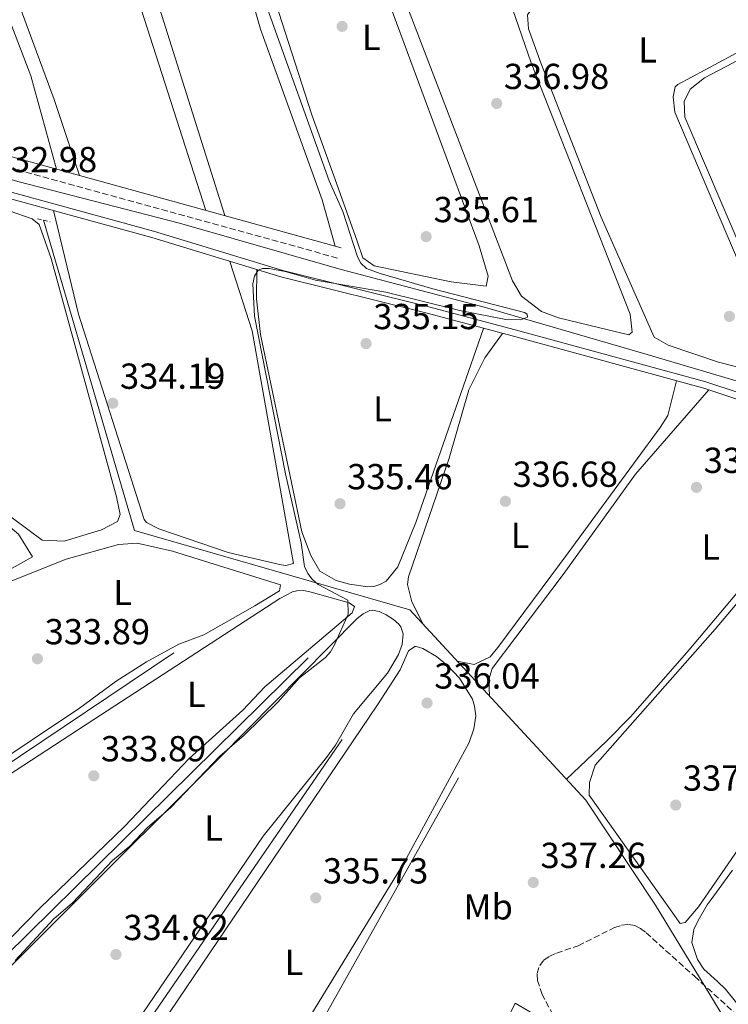
# Model space of a CAD drawing. Units: metres. Extents: x 614994 to 618466, y 4685425 to 4687797.
# Drawn here: x 617167 to 617363, y 4687111 to 4687384 of the extents above; entities that cross this region are included whole.
import ezdxf
from ezdxf.enums import TextEntityAlignment as Align

# ---------------------------------------------------------------- set-up
doc = ezdxf.new("R2010")
doc.units = ezdxf.units.M
doc.header["$MEASUREMENT"] = 0
doc.linetypes.add('DGN Style 2', pattern=[1.7399219301090239, 1.043953158065414, -0.6959687720436097])
doc.linetypes.add('DGN Style 3', pattern=[2.435890702152634, 1.739921930109024, -0.6959687720436097])
for name, color, linetype, lineweight in [('Acequia sin especificar', 4, 'Continuous', 0), ('Camino', 7, 'DGN Style 3', 0), ('Cota de punto acotado terreno', 7, 'Continuous', 0), ('Curva de nivel intermedia', 30, 'Continuous', 0), ('Etiqueta de uso rústico', 92, 'Continuous', 0), ('Línea de cambio de uso (parcela vista)', 92, 'Continuous', 0), ('Margen derecho', 7, 'Continuous', 0), ('Pontón-alcantarilla (pasos de agua)', 1, 'DGN Style 2', 0), ('Punto acotado terreno (símbolo)', 7, 'Continuous', 0), ('Tubería', 7, 'Continuous', 0), ('Zona arbolada', 92, 'DGN Style 3', 0)]:
    doc.layers.add(name, color=color, linetype=linetype, lineweight=lineweight)
doc.styles.add('Style-Arial', font='arial.ttf')

# ---------------------------------------------------------------- blocks, each defined once
blk = doc.blocks.new('5PATER')
at = {"layer": 'Punto acotado terreno (símbolo)', "linetype": 'Continuous', "lineweight": 0}
h = blk.add_hatch(color=51, dxfattribs=at)
edge = h.paths.add_edge_path()
edge.add_ellipse((0, 0), major_axis=(-0.1095731443231308, -0.1110710700762829), ratio=0.9994222409660317, start_angle=0, end_angle=360)

msp = doc.modelspace()

# ---------------------------------------------------------------- linework, layer by layer
at = {"layer": 'Acequia sin especificar', "color": 4, "linetype": 'Continuous', "lineweight": 0, "extrusion": (0.4650921935547732, -0.6974463454784254, 0.545213578951587), "elevation": -2981835.155450174, "flags": 128}
msp.add_lwpolyline([(3113898.691549025, 1939731.727328968), (3113938.388540026, 1939729.866413714), (3113997.028694046, 1939730.188495201)], dxfattribs=at)
at = {"layer": 'Acequia sin especificar', "color": 4, "linetype": 'Continuous', "lineweight": 0, "extrusion": (0.1686822414698653, -0.1692346834544751, 0.971033430592771), "elevation": -688794.793057885, "flags": 128}
msp.add_lwpolyline([(3745967.624800774, 2800566.155789018), (3745978.855930351, 2800564.732859495), (3746105.577835395, 2800564.021394734)], dxfattribs=at)
at = {"layer": 'Acequia sin especificar', "color": 4, "linetype": 'Continuous', "lineweight": 0}
for points in [[(617469.1600000003, 4687257.539999999, 338.5099999999948), (617415.1500000004, 4687269.380000001, 336.3699999999953), (617366.4299999997, 4687283.470000001, 336.6100000000006), (617340.8899999997, 4687291.02, 335.4199999999983), (617296.1900000004, 4687304.060000001, 334.9400000000023), (617256.2000000002, 4687314.59, 332.8000000000029), (617211.5, 4687327.390000001, 332.5599999999977), (617166.7699999996, 4687339, 331.8500000000058), (617131.2999999998, 4687349.66, 331.6100000000006), (617118.3399999999, 4687355.230000001, 331.6100000000006), (617102.1299999999, 4687364.210000001, 330.6499999999942), (617060.0800000001, 4687387.66, 330.6499999999942), (617037.9699999997, 4687398.939999999, 330.6499999999942), (617013.7699999996, 4687412.41, 329.6999999999971), (616970.5199999996, 4687435.66, 329.4600000000065), (616954.2800000003, 4687443.449999999, 329.2299999999959), (616928.5800000001, 4687459.390000001, 328.9900000000052)], [(617103.8399999999, 4687208.01, 333.1699999999983), (617108.1100000005, 4687210.550000001, 333.179999999993), (617122.6299999999, 4687216.109999999, 332.6900000000023), (617158.0599999996, 4687227.91, 332.1499999999942), (617170.8200000003, 4687235.029999999, 332.6900000000023), (617166.9299999997, 4687241.32, 332.8000000000029), (617104.6299999999, 4687293.4, 332.8000000000029), (617087.8200000003, 4687306.680000001, 332.5599999999977), (617085.5099999999, 4687309.600000001, 332.320000000007), (617084.9100000003, 4687314.140000001, 332.320000000007)], [(617169.6500000004, 4687064.41, 334.9600000000065), (617176.6600000003, 4687068.289999999, 334.5099999999948), (617182.54, 4687074.810000001, 334.5099999999948), (617198.9100000003, 4687100.600000001, 334.2700000000041), (617256.5300000003, 4687184.430000001, 334.75)], [(617288.6600000003, 4687173.859999999, 335.6999999999971), (617244.0099999999, 4687094.220000001, 334.75), (617222.3799999999, 4687058.32, 334.9900000000052), (617209.2300000006, 4687030.680000001, 335.6600000000035), (617203.6200000001, 4687022.560000001, 335.5399999999936), (617193.5899999999, 4687014.01, 334.9900000000052)]]:
    msp.add_polyline3d(points, dxfattribs=at)
at = {"layer": 'Camino', "color": 7, "linetype": 'DGN Style 3', "lineweight": 0}
msp.add_polyline3d([(616945.9200000009, 4687457.660000003, 330.1999999999972), (616975.5199999991, 4687436.63, 331.1000000000058), (617003.5899999985, 4687422.550000002, 331.570000000007), (617096.3599999996, 4687371.16, 331.570000000007), (617119.9099999996, 4687357.66, 332.520000000004), (617131.149999998, 4687353.030000002, 332.7599999999948), (617159.6000000018, 4687344.190000003, 332.7599999999948), (617255.4400000019, 4687317.710000001, 333.7200000000012)], dxfattribs=at)
at = {"layer": 'Curva de nivel intermedia', "color": 30, "linetype": 'Continuous', "lineweight": 0, "elevation": 334.9999999999999, "flags": 128}
msp.add_lwpolyline([(617235.8500000006, 4687386.78), (617252.9200000007, 4687339.119999999), (617256.6800000003, 4687330.659999999), (617260.7100000003, 4687318.079999999), (617261.6900000017, 4687316.340000001), (617263.2200000006, 4687314.91), (617266.9700000011, 4687313.49), (617281.6300000015, 4687309.230000001), (617306.9299999994, 4687302.67), (617307.6800000004, 4687302.189999999), (617307.7899999999, 4687301.369999999), (617305.9100000003, 4687300.619999998), (617301.7599999994, 4687300.75), (617289.03, 4687303.220000001), (617268.5800000003, 4687308.350000001), (617249.0899999996, 4687311.619999999), (617240.690000002, 4687314.080000001), (617236.310000001, 4687314.829999999), (617234.4600000003, 4687314.850000001), (617233.2800000003, 4687314.390000002), (617232.2100000017, 4687312.730000001), (617231.8000000005, 4687310.619999998), (617232.2200000007, 4687301.689999999), (617240.8399999995, 4687258.060000001), (617245.14, 4687238.889999999), (617246.0800000011, 4687232.38), (617246.9900000007, 4687230.409999999), (617248.2300000013, 4687228.84), (617249.8600000007, 4687227.42), (617258.0599999994, 4687223.02), (617258.1300000009, 4687219.180000001), (617254.3700000013, 4687210.720000002), (617253.2699999993, 4687208.779999999), (617251.9000000014, 4687207.189999999), (617244.7000000019, 4687201.529999998), (617238.7300000017, 4687194.840000001), (617229.3799999999, 4687185.679999999), (617222.6200000006, 4687179.84), (617208.9800000016, 4687165.52), (617202.6600000004, 4687160.079999999), (617197.7499999999, 4687154.96), (617192.9200000018, 4687150.939999999), (617181.9, 4687139.199999998), (617176.700000001, 4687134.819999999), (617166.0700000006, 4687123.27)], dxfattribs=at)
at = {"layer": 'Línea de cambio de uso (parcela vista)', "color": 92, "linetype": 'Continuous', "lineweight": 0}
for points in [[(617127.0099999999, 4687357.980000001, 332.8600000000006), (617123.0099999999, 4687382.33, 332.9900000000052), (617116.6600000003, 4687408.9, 333.1499999999942), (617111.3600000005, 4687438.430000001, 332.8699999999953), (617107.9199999999, 4687453.710000001, 333.0800000000018), (617104.5700000003, 4687477.430000001, 332.7599999999948), (617102.2699999996, 4687481.859999999, 333.0599999999977), (617101.0999999996, 4687497.5, 332.9600000000065), (617101.5800000001, 4687498.34, 332.8600000000006), (617116.4699999997, 4687490.859999999, 332.570000000007), (617126.2199999997, 4687484.84, 332.4700000000012), (617130.1399999997, 4687481.76, 333.0599999999977), (617153.2400000002, 4687412.970000001, 332.8600000000006), (617170.3499999996, 4687368.199999999, 332.7100000000065), (617177.4400000004, 4687342.369999999, 332.9600000000065)], [(617183.8799999999, 4687340.59, 333.6399999999995), (617176.8399999999, 4687361.689999999, 333.5399999999936), (617145.1900000004, 4687447.100000001, 333.3500000000058), (617134.5199999996, 4687479.220000001, 333.4499999999971), (617134.8700000001, 4687480.539999999, 333.4499999999971), (617180.7000000002, 4687453.15, 333.6399999999995), (617192.04, 4687414.4, 333.3500000000058), (617218.8200000003, 4687330.939999999, 333.6399999999995)], [(617371.8899999997, 4687465.810000001, 336.4700000000012), (617358.8700000001, 4687459.970000001, 336.5599999999977), (617272.5800000001, 4687411.380000001, 336.429999999993), (617270.9699999997, 4687410.350000001, 336.4700000000012), (617269.1799999997, 4687407.350000001, 336.5599999999977), (617269.5, 4687404.609999999, 337.0500000000029), (617272.7699999996, 4687392.119999999, 337.0500000000029), (617303.6100000005, 4687311.480000001, 336.8600000000006), (617306.1100000005, 4687307.180000001, 336.7799999999988), (617311.6900000004, 4687303.01, 336.8000000000029), (617316.3200000003, 4687301.230000001, 336.8600000000006), (617335.7800000003, 4687296.470000001, 336.7599999999948), (617336.7400000002, 4687297.220000001, 336.8600000000006), (617336.1799999997, 4687302.189999999, 336.8600000000006), (617308.7999999998, 4687371.850000001, 337.1499999999942), (617303.6299999999, 4687386.810000001, 337.0500000000029), (617304.0599999996, 4687388.279999999, 336.9600000000065), (617306.4600000001, 4687390.640000001, 336.8600000000006), (617381.1600000003, 4687430.680000001, 336.8600000000006)], [(617224, 4687329.51, 333.7400000000052), (617199.2100000001, 4687408.42, 334.2200000000012), (617187.0700000003, 4687444.09, 333.929999999993), (617185.6500000004, 4687449.59, 333.929999999993), (617186.0599999996, 4687450.67, 333.8300000000018), (617190.6600000003, 4687449.92, 333.7899999999936), (617212.6799999997, 4687435.850000001, 334.3000000000029), (617215.5300000003, 4687433.380000001, 334.320000000007), (617218.2999999998, 4687429.199999999, 334.320000000007), (617227.5700000003, 4687403.449999999, 334.2799999999988), (617233.8799999999, 4687381.17, 334.1300000000047), (617251, 4687333.880000001, 334.0200000000041), (617254.5199999996, 4687321.07, 334.2200000000012)], [(617227.0199999996, 4687428.939999999, 335.9799999999959), (617225.29, 4687428.52, 335.8800000000047), (617224.8799999999, 4687423.640000001, 335.7599999999948), (617233.4699999997, 4687403.02, 335.5899999999965), (617248.0899999999, 4687357.449999999, 335.6900000000023), (617255.0599999996, 4687338.25, 335.8000000000029), (617260.6399999997, 4687322.480000001, 335.1999999999971), (617262.2400000002, 4687317.83, 335.1999999999971), (617265.3099999996, 4687315.57, 335.3000000000029), (617286.6600000003, 4687311.210000001, 335.7799999999988), (617296.3099999996, 4687310.029999999, 335.7799999999988), (617296.8499999996, 4687312.75, 335.6900000000023), (617294.4100000003, 4687321.16, 335.8800000000047), (617266.6299999999, 4687396.17, 336.0800000000018), (617259.0899999999, 4687411.640000001, 336.0800000000018), (617250.1900000004, 4687416.02, 336.1699999999983), (617230.1200000001, 4687427.930000001, 336.0800000000018), (617227.0199999996, 4687428.939999999, 335.9799999999959)], [(617371.7999999998, 4687286.039999999, 337.4400000000023), (617360.5999999996, 4687288.980000001, 337.6499999999942), (617346.7199999997, 4687293.609999999, 338.0299999999988), (617342.79, 4687295.82, 337.8300000000018), (617328.1699999999, 4687329.050000001, 337.929999999993), (617311.5300000003, 4687371.539999999, 337.75), (617308.0199999996, 4687381.24, 337.7400000000052), (617307.7999999998, 4687385.140000001, 337.7400000000052), (617309.0999999996, 4687386.91, 337.7400000000052), (617316.9199999999, 4687393.58, 337.7400000000052), (617384.1500000004, 4687428.730000001, 337.7400000000052)], [(617406.0499999998, 4687396.33, 337.929999999993), (617349.3700000001, 4687365.82, 338.1199999999953), (617348.6699999999, 4687365.15, 338.1300000000047), (617348.0599999996, 4687362.430000001, 338.0299999999988), (617348.5, 4687358.130000001, 337.8300000000018), (617377.3099999996, 4687290.42, 337.6399999999995)], [(617464.9600000001, 4687261.99, 338.9100000000035), (617460.9800000006, 4687262.17, 338.9100000000035), (617444.29, 4687265.789999999, 338.9100000000035), (617409.8899999997, 4687276.100000001, 338.6100000000006), (617388.0999999996, 4687281.720000001, 338.5200000000041), (617383.7300000006, 4687284.15, 338.6100000000006), (617378.7699999996, 4687292.42, 338.5200000000041), (617351.2699999996, 4687356.810000001, 338.9100000000035), (617351.0700000003, 4687361.109999999, 338.9100000000035), (617352.79, 4687364.5, 338.7100000000065), (617356.7000000002, 4687367.67, 338.6399999999995), (617364.4500000002, 4687371.77, 338.5200000000041), (617388.75, 4687385.220000001, 338.1600000000035), (617408.7400000002, 4687394.550000001, 338.0299999999988), (617410.9299999997, 4687391.600000001, 338.1300000000047), (617417.1299999999, 4687377.949999999, 338.5), (617443.3799999999, 4687317.460000001, 338.9100000000035), (617461.7800000003, 4687272.140000001, 338.9100000000035), (617465, 4687263.550000001, 338.9100000000035), (617464.9600000001, 4687261.99, 338.9100000000035)], [(617179.6200000001, 4687239.4, 332.9900000000052), (617173.5300000003, 4687239.699999999, 332.8899999999995), (617161.5599999996, 4687248.539999999, 332.8899999999995), (617089.5999999996, 4687309.51, 333.2799999999988), (617089.3700000001, 4687312.41, 333.0899999999965), (617089.8799999999, 4687314.230000001, 333.0899999999965), (617093.6100000005, 4687317.720000001, 333.0899999999965), (617120.9199999999, 4687342.109999999, 332.9900000000052), (617122, 4687342.689999999, 332.9900000000052), (617124.8799999999, 4687342.16, 333.0899999999965), (617150.2800000003, 4687335.77, 333.3099999999977), (617170.7400000002, 4687328.66, 333.3800000000047), (617172.6799999997, 4687327.09, 333.2799999999988), (617176.0199999996, 4687317.640000001, 333.2899999999936), (617194.1100000005, 4687251.689999999, 332.8899999999995), (617195.0499999998, 4687246.789999999, 332.8899999999995), (617194.3899999997, 4687244.82, 332.8899999999995), (617189.9000000004, 4687242.550000001, 332.8899999999995), (617179.6200000001, 4687239.4, 332.9900000000052)], [(617176.6100000005, 4687330.890000001, 333.6699999999983), (617183.5300000003, 4687302.199999999, 333.8699999999953), (617201.7300000006, 4687245.42, 333.9600000000065), (617202.3399999999, 4687244.560000001, 333.9700000000012), (617205.7999999998, 4687242.789999999, 333.8699999999953), (617225, 4687236.210000001, 334.0599999999977), (617239.6200000001, 4687232.83, 334.5599999999977), (617240.9100000003, 4687232.609999999, 334.5500000000029), (617243.0599999996, 4687233.17, 334.4499999999971), (617231.6200000001, 4687297.59, 334.0099999999948), (617225.3899999997, 4687316.850000001, 334.5)], [(617232.8600000005, 4687314.58, 334.679999999993), (617232.8099999996, 4687306.5, 334.679999999993), (617233.9500000002, 4687296.609999999, 334.7799999999988), (617245.3799999999, 4687241.930000001, 335.4799999999959), (617247.79, 4687235.380000001, 335.6499999999942), (617250.3399999999, 4687231.109999999, 335.1699999999983), (617254.8099999996, 4687228.52, 335.1399999999995), (617258.5599999996, 4687227.480000001, 335.1699999999983), (617263.5700000003, 4687226.699999999, 335.25), (617265.2599999999, 4687226.859999999, 335.2599999999948), (617266.9500000002, 4687227.42, 335.1699999999983), (617268.6500000004, 4687228.300000001, 335.1699999999983), (617271.8600000005, 4687232.289999999, 335.1199999999953), (617276.8600000005, 4687244.58, 335.0800000000018), (617295.6200000001, 4687298.289999999, 336.3000000000029)], [(617300.8700000001, 4687296.890000001, 336.6399999999995), (617295.9699999997, 4687290.15, 336.8300000000018), (617291.5199999996, 4687281.310000001, 336.8600000000006), (617286.1200000001, 4687262.350000001, 336.5399999999936), (617274.8399999999, 4687229.539999999, 336.6999999999971), (617274.5700000003, 4687227.42, 336.7299999999959), (617275.7699999996, 4687222.57, 336.5800000000018), (617278.9000000004, 4687216.359999999, 337.0500000000029)], [(617288.3399999999, 4687206.15, 337.2400000000052), (617293.04, 4687205.27, 337.0399999999936), (617297.4400000004, 4687207.390000001, 336.7200000000012), (617299.5599999996, 4687209.980000001, 336.5599999999977), (617319.0599999996, 4687236.180000001, 336.25), (617344.4900000002, 4687270.890000001, 337), (617346.6100000005, 4687274.199999999, 337.0399999999936), (617348.9600000001, 4687283.789999999, 337.3899999999995)], [(617357.9699999997, 4687281.25, 337.4499999999971), (617337.6399999997, 4687257.9, 337.3399999999965), (617317.6600000003, 4687230.119999999, 337.4499999999971), (617297.9600000001, 4687204.109999999, 336.929999999993), (617297.0999999996, 4687201.060000001, 337.0599999999977), (617297.2800000003, 4687196.470000001, 337.4100000000035)], [(617318.5800000001, 4687173.439999999, 337.8300000000018), (617329.6699999999, 4687184.029999999, 337.1499999999942), (617336.3899999997, 4687190.869999999, 337.1499999999942), (617352.4500000002, 4687209.210000001, 337.1499999999942), (617391.7400000002, 4687256.01, 337.0299999999988), (617402.1100000005, 4687269.67, 336.4600000000065), (617397.1299999999, 4687271.67, 336.7899999999936)], [(617350.04, 4687133.51, 338.3500000000058), (617324.8700000001, 4687169.060000001, 338.0599999999977), (617324.9600000001, 4687172.560000001, 337.9600000000065), (617326.4500000002, 4687177.34, 337.8699999999953), (617359.7300000006, 4687215.01, 337.5800000000018), (617389.1100000005, 4687249.92, 337.7700000000041), (617404.4500000002, 4687265.850000001, 337.3800000000047), (617406.5199999996, 4687269.460000001, 336.9900000000052), (617416.2699999996, 4687267.65, 337.3300000000018), (617440.1699999999, 4687261.439999999, 338.0599999999977), (617434.1699999999, 4687249.369999999, 338.070000000007), (617422.6399999997, 4687232.41, 337.9400000000023), (617370.7000000002, 4687160.74, 337.6699999999983), (617355.04, 4687138.109999999, 338.1600000000035), (617351.4199999999, 4687133.779999999, 338.1600000000035), (617350.04, 4687133.51, 338.3500000000058)], [(617129.7000000002, 4687159.560000001, 334.4799999999959), (617111.7300000006, 4687198.050000001, 334.3699999999953), (617109.1600000003, 4687204.980000001, 334.0800000000018), (617109.8300000001, 4687207.09, 333.8899999999995), (617111.6200000001, 4687208.529999999, 333.75), (617115.25, 4687210.27, 333.5099999999948), (617120.8099999996, 4687211.9, 333.3000000000029), (617149.3099999996, 4687222.15, 333.1900000000023), (617180.1299999999, 4687234.350000001, 333.3500000000058), (617194.6200000001, 4687238.5, 333.4900000000052), (617199.8099999996, 4687238.83, 333.3999999999942), (617209.5499999998, 4687236.57, 333.7799999999988), (617239.4699999997, 4687227.310000001, 334.179999999993), (617239.1200000001, 4687225.640000001, 334.179999999993), (617232.2999999998, 4687221.480000001, 333.7899999999936), (617218.2599999999, 4687213.460000001, 333.7700000000041), (617211.3099999996, 4687210.869999999, 333.8800000000047), (617202.3799999999, 4687205.970000001, 333.9400000000023), (617193.9600000001, 4687200.57, 333.9799999999959), (617183.8799999999, 4687193.180000001, 333.9799999999959), (617157.2400000002, 4687175.449999999, 334.179999999993), (617136.5999999996, 4687162.359999999, 334.4700000000012), (617131.7999999998, 4687159.58, 334.570000000007), (617129.7000000002, 4687159.560000001, 334.4799999999959)], [(617148.6799999997, 4687164.550000001, 334.7899999999936), (617187.7599999999, 4687190.039999999, 334.0800000000018), (617239.2199999997, 4687223.460000001, 334.2899999999936), (617242.7800000003, 4687225.369999999, 334.3500000000058), (617244, 4687225.67, 334.3699999999953), (617245.9299999997, 4687225.680000001, 334.4100000000035), (617247.9100000003, 4687225.300000001, 334.4499999999971), (617258.4000000004, 4687222.26, 335.0599999999977), (617259.9000000004, 4687221.300000001, 335.0599999999977), (617259.2800000003, 4687219.550000001, 334.929999999993), (617235.0999999996, 4687199.060000001, 334.4700000000012), (617229, 4687192.57, 334), (617214.1399999997, 4687179.180000001, 334.5500000000029), (617196.25, 4687160.4, 334.5599999999977), (617172.8600000005, 4687137.75, 334.6699999999983), (617157.54, 4687122.189999999, 334.7599999999948)], [(617155.8700000001, 4687110.039999999, 335.4499999999971), (617156.1900000004, 4687112.09, 335.3999999999942), (617157.0300000003, 4687113.970000001, 335.3500000000058), (617179.5899999999, 4687136.51, 334.8699999999953), (617222.5800000001, 4687179.359999999, 334.7299999999959), (617260.6699999999, 4687217.92, 335.1199999999953), (617262.29, 4687219.26, 335.1499999999942), (617264.1399999997, 4687220.180000001, 335.2899999999936), (617264.9100000003, 4687220.26, 335.3500000000058), (617266.7800000003, 4687219.880000001, 335.4600000000065), (617268.6600000003, 4687218.970000001, 335.5299999999988), (617270.7000000002, 4687217.720000001, 335.5200000000041), (617272.1500000004, 4687216.41, 335.4499999999971), (617272.7199999997, 4687215.65, 335.4499999999971), (617273.4199999999, 4687213.699999999, 335.5200000000041), (617273.0599999996, 4687210.800000001, 335.5599999999977), (617272.0700000003, 4687208.039999999, 335.5399999999936), (617269.0499999998, 4687202.83, 335.3999999999942), (617259.6100000005, 4687191.58, 335.0599999999977), (617254.6299999999, 4687182.92, 335.5899999999965), (617252.2000000002, 4687179.470000001, 335.6300000000047), (617234.6100000005, 4687157.680000001, 335.0599999999977), (617177.5099999999, 4687073.51, 335.3500000000058)], [(617180.0800000001, 4687066.430000001, 336.1300000000047), (617266.2400000002, 4687194.029999999, 336), (617272.5700000003, 4687203.76, 335.929999999993), (617274.8399999999, 4687209.039999999, 335.929999999993), (617276.5800000001, 4687210.189999999, 335.929999999993), (617277, 4687210.199999999, 335.929999999993), (617278.8600000005, 4687209.699999999, 335.929999999993), (617282.6299999999, 4687207.42, 335.9700000000012), (617285.6699999999, 4687204.930000001, 336.179999999993), (617289, 4687201.41, 336.4100000000035), (617292.5199999996, 4687195.59, 336.6900000000023), (617293.1399999997, 4687193.66, 336.7200000000012), (617293.4400000004, 4687191.029999999, 336.7100000000065), (617292.8899999997, 4687187.390000001, 336.320000000007), (617291.6399999997, 4687183.59, 336.2299999999959), (617273.6200000001, 4687150.449999999, 336.1300000000047), (617242.0199999996, 4687098.59, 335.8699999999953)], [(617364.5300000003, 4687148.26, 338.4600000000065), (617361.5700000003, 4687144.230000001, 338.429999999993), (617358.6100000005, 4687140.189999999, 338.4100000000035), (617357.4900000002, 4687138.66, 338.3999999999942), (617354.9699999997, 4687134.369999999, 338.4700000000012), (617353.8099999996, 4687131.890000001, 338.5), (617353.2699999996, 4687128.24, 338.3999999999942), (617354.7699999996, 4687123.51, 338.4600000000065), (617356.5899999999, 4687120.84, 338.5), (617360.2999999998, 4687117.42, 338.4900000000052), (617362.5499999998, 4687115.359999999, 338.5), (617365.6299999999, 4687111.59, 338.6300000000047)]]:
    msp.add_polyline3d(points, dxfattribs=at)
at = {"layer": 'Margen derecho', "color": 7, "linetype": 'Continuous', "lineweight": 0}
for points in [[(617183.2600000014, 4687458.5, 334.199999999997), (617158.2699999998, 4687471.469999999, 334.0800000000017), (617114.1400000006, 4687497.649999999, 333.2200000000011), (617088.4899999974, 4687511.180000001, 333.4199999999984), (617063.5799999986, 4687525.84, 332.6399999999995), (617047.5700000002, 4687533.870000003, 332.6399999999995), (617020.9899999973, 4687550.109999999, 331.8800000000047), (617016.899999999, 4687551.590000001, 331.5599999999976), (617011.8200000006, 4687551.610000002, 330.929999999993), (617002.4499999986, 4687532.200000001, 330.8600000000008), (616976.3099999981, 4687469.899999999, 330.8600000000008), (616971.3999999973, 4687462.070000002, 330.8600000000008), (616964.6099999992, 4687456.620000003, 330.6199999999954), (616955.3799999979, 4687454.620000003, 330.1699999999983), (616977.0700000003, 4687439.210000001, 331.1000000000058), (617004.9899999977, 4687425.2, 331.570000000007), (617097.8299999982, 4687373.770000001, 331.570000000007), (617121.2399999973, 4687360.36, 332.520000000004), (617132.1700000018, 4687355.850000001, 332.7599999999948), (617160.449999999, 4687347.070000002, 332.7599999999948), (617256.2399999977, 4687320.600000002, 333.7200000000012)], [(616677.4100000008, 4687495.88, 329.4299999999931), (616684.6299999983, 4687495.7, 328.949999999997), (616708.2800000008, 4687491.780000002, 328.479999999996), (616766.2300000001, 4687484.120000003, 329.4299999999931), (616837.4299999997, 4687473.750000001, 328.949999999997), (616923.0899999985, 4687462.600000001, 330.679999999993), (616924.8000000005, 4687455.600000001, 330.1600000000037), (616930.3700000006, 4687451.090000001, 330.550000000003), (616940.760000002, 4687444.960000002, 331.5299999999989), (617003.4999999991, 4687411.670000004, 331.8200000000069), (617030.6000000007, 4687397.330000003, 331.5299999999989), (617036.05, 4687394.320000002, 330.8399999999965), (617055.4899999973, 4687383.539999999, 331.9199999999983), (617074.8599999994, 4687371.580000003, 332.2100000000065), (617107.73, 4687353.420000002, 332.5), (617140.1, 4687340.899999999, 333.2799999999989), (617203.8200000006, 4687323.430000001, 333.9700000000012), (617239.5499999998, 4687312.540000001, 334.8399999999966), (617280.3799999978, 4687302.370000003, 335.3300000000019), (617304.8700000008, 4687295.820000002, 336.8899999999995), (617356.5199999991, 4687281.730000001, 337.479999999996), (617384.289999999, 4687272.510000003, 336.9900000000054), (617396.73, 4687269.84, 336.7899999999936)], [(616945.9200000009, 4687457.660000003, 330.1999999999972), (616939.3500000016, 4687459.780000002, 330.3800000000047), (616928.1000000021, 4687461.940000002, 329.9100000000034), (616925.089999999, 4687462.34, 330.6399999999995), (616926.4799999992, 4687456.66, 330.1600000000037), (616931.4499999981, 4687452.640000002, 330.550000000003), (616941.6799999984, 4687446.600000002, 331.5299999999989), (617004.3799999976, 4687413.330000003, 331.8200000000069), (617031.4999999992, 4687398.989999998, 331.5299999999989), (617036.9599999997, 4687395.960000002, 330.8399999999965), (617056.4400000017, 4687385.170000004, 331.9199999999983), (617075.8099999973, 4687373.199999999, 332.2100000000065), (617108.5300000003, 4687355.13, 332.5), (617140.69, 4687342.690000001, 333.2799999999989), (617204.339999999, 4687325.239999998, 333.9700000000012), (617240.0500000005, 4687314.350000001, 334.8399999999966), (617280.8500000016, 4687304.190000002, 335.3300000000019), (617305.359999998, 4687297.640000001, 336.8899999999995), (617357.0699999989, 4687283.530000002, 337.479999999996), (617384.7800000008, 4687274.330000003, 336.9900000000054), (617397.1299999979, 4687271.670000004, 336.7899999999936)]]:
    msp.add_polyline3d(points, dxfattribs=at)
at = {"layer": 'Pontón-alcantarilla (pasos de agua)', "color": 1, "linetype": 'DGN Style 2', "lineweight": 0, "extrusion": (-0.05266426730812025, 0.01216513775859518, 0.9985381737180675), "elevation": 24852.06601648065, "flags": 128}
msp.add_lwpolyline([(-4705972.028988483, -452946.9491963161), (-4705972.028988483, -452943.4340007312)], dxfattribs=at)
at = {"layer": 'Tubería', "color": 7, "linetype": 'Continuous', "lineweight": 0}
for points in [[(617492.8700000001, 4686953.399999998, 345.0899999999965), (617410.420000001, 4687027.82, 342.7899999999936), (617376.1099999987, 4687084.420000002, 341.1499999999942), (617343.1700000011, 4687138.609999999, 338.2100000000065), (617323.8900000004, 4687167.690000001, 338.0099999999948), (617275.1900000003, 4687220.37, 336.3500000000058), (617199.0399999999, 4687242.300000002, 333.4400000000023), (617173.8799999985, 4687328.250000001, 333.3999999999942)], [(617231.3700000017, 4686959.690000002, 336.8500000000058), (617304.3700000006, 4687111.480000001, 337.8500000000058), (617311.8799999985, 4687106.999999999, 338.1900000000023), (617316.8899999998, 4687097.830000003, 338.5500000000029), (617325.4499999983, 4687078.080000003, 339.9700000000012), (617349.8299999975, 4687043.63, 340.6000000000058), (617366.1299999986, 4687028.449999998, 341.7799999999988), (617380.5900000002, 4687016.180000001, 342.8999999999942), (617402.1399999997, 4687001.82, 343.3500000000058), (617418.0200000006, 4686989.030000002, 343.5800000000018), (617418.7699999993, 4686980.91, 343.2200000000012)]]:
    msp.add_polyline3d(points, dxfattribs=at)
at = {"layer": 'Zona arbolada', "color": 92, "linetype": 'DGN Style 3', "lineweight": 0}
for points in [[(617369.4800000006, 4687031.890000001, 344.5299999999988), (617354.9600000001, 4687045.689999999, 343.75), (617346.1399999997, 4687054.800000001, 343.1000000000058), (617337.3300000001, 4687065.66, 342.3300000000018), (617329.5599999996, 4687077.609999999, 341.5399999999936), (617323.9699999997, 4687088.25, 340.9100000000035), (617315.9800000006, 4687106.060000001, 339.9799999999959), (617311.8499999996, 4687113.83, 340.179999999993), (617310.5199999996, 4687117.75, 340.429999999993), (617310.4400000004, 4687119.630000001, 340.5299999999988), (617311.1399999997, 4687121.9, 340.570000000007), (617312.3300000001, 4687123.369999999, 340.5299999999988), (617313.9100000003, 4687124.470000001, 340.4600000000065), (617315.7699999996, 4687125.32, 340.3699999999953), (617321.7599999999, 4687127.350000001, 340.179999999993), (617331.8499999996, 4687132.390000001, 340.2799999999988), (617333.8200000003, 4687133.01, 340.3300000000018), (617335.7000000002, 4687133.24, 340.3999999999942), (617337.4699999997, 4687132.980000001, 340.4799999999959), (617339.0300000003, 4687132.16, 340.570000000007), (617340.5599999996, 4687130.960000001, 340.6900000000023), (617353.9500000002, 4687118.92, 342.320000000007), (617385.2800000003, 4687090.26, 342.7100000000065)], [(617369.4800000006, 4687031.890000001, 344.5299999999988), (617354.9600000001, 4687045.689999999, 343.75), (617346.1399999997, 4687054.800000001, 343.1000000000058), (617337.3300000001, 4687065.66, 342.3300000000018), (617329.5599999996, 4687077.609999999, 341.5399999999936), (617323.9699999997, 4687088.25, 340.9100000000035), (617315.9800000006, 4687106.060000001, 339.9799999999959), (617311.8499999996, 4687113.83, 340.179999999993), (617310.5199999996, 4687117.75, 340.429999999993), (617310.4400000004, 4687119.630000001, 340.5299999999988), (617311.1399999997, 4687121.9, 340.570000000007), (617312.3300000001, 4687123.369999999, 340.5299999999988), (617313.9100000003, 4687124.470000001, 340.4600000000065), (617315.7699999996, 4687125.32, 340.3699999999953), (617321.7599999999, 4687127.350000001, 340.179999999993), (617331.8499999996, 4687132.390000001, 340.2799999999988), (617333.8200000003, 4687133.01, 340.3300000000018), (617335.7000000002, 4687133.24, 340.3999999999942), (617337.4699999997, 4687132.980000001, 340.4799999999959), (617339.0300000003, 4687132.16, 340.570000000007), (617340.5599999996, 4687130.960000001, 340.6900000000023), (617353.9500000002, 4687118.92, 342.320000000007), (617382.1717999997, 4687093.103399999, 342.6713000000018)]]:
    msp.add_polyline3d(points, dxfattribs=at)

# ---------------------------------------------------------------- block references
at = {"layer": 'Punto acotado terreno (símbolo)', "color": 7, "linetype": 'Continuous', "lineweight": 0, "xscale": 10, "yscale": 10, "zscale": 10}
for p in [(617256.489999998, 4687381.910000003, 335.6100000000006), (617299.2499999994, 4687360.559999999, 336.9799999999959), (617279.7299999995, 4687323.700000001, 335.6100000000006), (617363.6299999993, 4687301.61, 337.4400000000028), (617263.1199999999, 4687294.080000003, 335.1499999999946), (617193.0500000013, 4687277.570000002, 334.1900000000028), (617354.510000002, 4687254.27, 336.6799999999935), (617255.9099999992, 4687249.739999998, 335.4600000000065), (617301.6599999988, 4687250.420000004, 336.6799999999935), (617172.2100000005, 4687206.820000002, 333.8899999999995), (617279.9799999997, 4687194.559999999, 336.0399999999941), (617187.7899999976, 4687174.410000001, 333.8899999999995), (617348.7899999976, 4687166.300000002, 337.7400000000052), (617309.3799999993, 4687144.88, 337.2599999999952), (617249.1999999991, 4687140.600000001, 335.7299999999959), (617193.9200000009, 4687124.920000002, 334.820000000007)]:
    msp.add_blockref('5PATER', p, dxfattribs=at)

# ---------------------------------------------------------------- texts
at = {"layer": 'Cota de punto acotado terreno', "color": 7, "linetype": 'Continuous', "lineweight": 0, "style": 'Style-Arial'}
for s, p in [('336.98', (617301.2399999991, 4687364.56, 336.9799999999959)), ('332.98', (617159.5799999977, 4687341.539999999, 332.9799999999959)), ('335.61', (617281.7999999997, 4687327.699999999, 335.6100000000006)), ('335.15', (617265.1099999996, 4687298.080000003, 335.1499999999942)), ('334.19', (617195.0399999989, 4687281.569999999, 334.1900000000023)), ('336.68', (617356.4999999994, 4687258.269999999, 336.679999999993)), ('335.46', (617257.89, 4687253.739999999, 335.4600000000065)), ('336.68', (617303.6499999987, 4687254.420000001, 336.679999999993)), ('333.89', (617174.2000000003, 4687210.820000002, 333.8899999999995)), ('336.04', (617281.9699999996, 4687198.559999999, 336.0399999999936)), ('333.89', (617189.7700000006, 4687178.410000001, 333.8899999999995)), ('337.74', (617350.7800000019, 4687170.3, 337.7400000000052)), ('337.26', (617311.36, 4687148.88, 337.2599999999948)), ('335.73', (617251.1799999999, 4687144.600000001, 335.7299999999959)), ('334.82', (617195.9699999989, 4687128.920000002, 334.820000000007))]:
    msp.add_text(s, height=7.000000000000002, dxfattribs=at).set_placement(p)
at = {"layer": 'Etiqueta de uso rústico', "color": 92, "linetype": 'Continuous', "lineweight": 0, "style": 'Style-Arial'}
for s, p in [('L', (617264.5614203808, 4687378.860009999, 335.7599999999948)), ('L', (617341.0114203807, 4687375.410009998, 337.9900000000052)), ('L', (617220.3514203812, 4687286.670010001, 333.9799999999959)), ('L', (617267.6514203821, 4687276.020009998, 335.1600000000035)), ('L', (617305.7214203817, 4687240.960010001, 336.5800000000018)), ('L', (617358.4714203819, 4687237.760010001, 336.8800000000047)), ('L', (617195.7814203799, 4687225.17001, 333.6399999999995)), ('L', (617216.1714203814, 4687196.930009998, 334.0899999999965)), ('L', (617220.9314203778, 4687159.92001, 335.0200000000041)), ('Mb', (617296.9002462418, 4687138.130009998, 337.0099999999948)), ('L', (617243.17142038, 4687122.770009998, 335.8600000000006))]:
    msp.add_text(s, height=7.000000000000002, dxfattribs=at).set_placement(p, align=Align.MIDDLE_CENTER)

doc.saveas('drawing.dxf')
